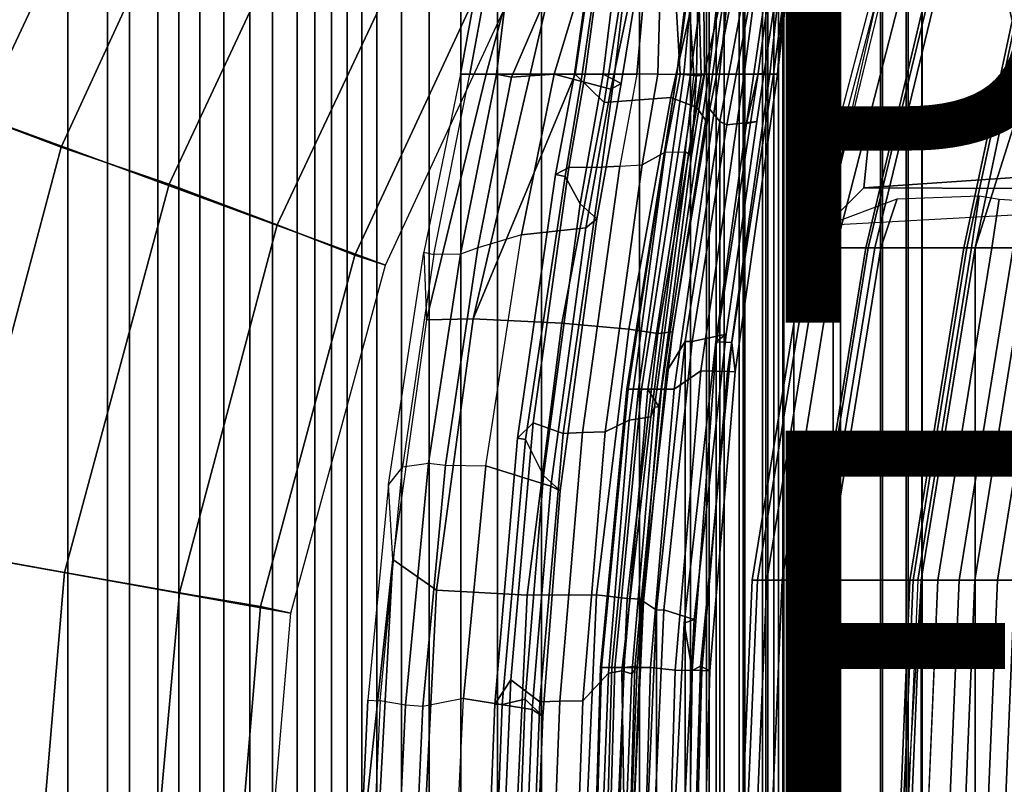
# Model space of a CAD drawing. Units: inches. Extents: x -15.3 to 11.7, y -13.4 to 13.4.
# Drawn here: x -10.7 to -6.1, y 0.9 to 4.4 of the extents above; entities that cross this region are included whole.
import ezdxf

# ---------------------------------------------------------------- set-up
doc = ezdxf.new("R2010")
doc.units = ezdxf.units.IN
doc.header["$MEASUREMENT"] = 0
for name, color, linetype in [('SEAT-BASE', 5, 'Continuous'), ('SEAT-FABRIC', 5, 'Continuous'), ('SEAT-FABRICBACK', 5, 'Continuous'), ('SEAT-FINISH', 7, 'Continuous'), ('SEAT-FOOTREST', 5, 'Continuous'), ('SEAT-FRAME', 5, 'Continuous'), ('SEAT-PROD_NO', 7, 'Continuous')]:
    doc.layers.add(name, color=color, linetype=linetype)
doc.styles.get("Standard").update_dxf_attribs({"font": 'arial.ttf'})

msp = doc.modelspace()

# ---------------------------------------------------------------- linework, layer by layer
at = {"layer": 'SEAT-BASE'}
for points in [[(-10, 5.7812, 14.4688), (-10.125, 5.8438, 15), (-10.9844, 4, 15), (-10.8594, 3.9531, 14.4688)], [(-9.6719, 5.5781, 14.0781), (-10, 5.7812, 14.4688), (-10.8594, 3.9531, 14.4688), (-10.4844, 3.8125, 14.0781)], [(-9.2031, 5.3125, 13.9375), (-9.6719, 5.5781, 14.0781), (-10.4844, 3.8125, 14.0781), (-9.9844, 3.6406, 13.9375)], [(-8.7344, 5.0469, 14.0781), (-9.2031, 5.3125, 13.9375), (-9.9844, 3.6406, 13.9375), (-9.4844, 3.4531, 14.0781)], [(-8.4062, 4.8594, 14.4688), (-8.7344, 5.0469, 14.0781), (-9.4844, 3.4531, 14.0781), (-9.125, 3.3125, 14.4688)], [(-8.2812, 4.7812, 15), (-8.4062, 4.8594, 14.4688), (-9.125, 3.3125, 14.4688), (-8.9844, 3.2656, 15)], [(-10.4844, 3.8125, 14.0781), (-10.8594, 3.9531, 14.4688), (-11.375, 2, 14.4688), (-10.9844, 1.9375, 14.0781)], [(-9.9844, 3.6406, 13.9375), (-10.4844, 3.8125, 14.0781), (-10.9844, 1.9375, 14.0781), (-10.4688, 1.8438, 13.9375)], [(-9.4844, 3.4531, 14.0781), (-9.9844, 3.6406, 13.9375), (-10.4688, 1.8438, 13.9375), (-9.9375, 1.75, 14.0781)], [(-9.125, 3.3125, 14.4688), (-9.4844, 3.4531, 14.0781), (-9.9375, 1.75, 14.0781), (-9.5625, 1.6875, 14.4688)], [(-8.9844, 3.2656, 15), (-9.125, 3.3125, 14.4688), (-9.5625, 1.6875, 14.4688), (-9.4219, 1.6562, 15)], [(-10.4688, 1.8438, 13.9375), (-10.9844, 1.9375, 14.0781), (-11.1562, 0, 14.0781), (-10.625, 0, 13.9375)], [(-9.9375, 1.75, 14.0781), (-10.4688, 1.8438, 13.9375), (-10.625, 0, 13.9375), (-10.0938, 0, 14.0781)], [(-9.5625, 1.6875, 14.4688), (-9.9375, 1.75, 14.0781), (-10.0938, 0, 14.0781), (-9.7031, 0, 14.4688)], [(-9.4219, 1.6562, 15), (-9.5625, 1.6875, 14.4688), (-9.7031, 0, 14.4688), (-9.5625, 0, 15)]]:
    msp.add_3dface(points, dxfattribs=at)
at = {"layer": 'SEAT-FABRIC'}
for points in [[(-6.0343, 4.3933, 33.4704), (-6.0681, 4.3937, 33.4391), (-6.2925, 3.3467, 33.3257), (-6.255, 3.3467, 33.3557)], [(-6.255, -3.3467, 33.3557), (-6.0343, -4.3933, 33.4704), (-6.0343, 4.3933, 33.4704), (-6.255, 3.3467, 33.3557)], [(-6.5414, 1.8085, 33.2157), (-6.504, 1.8085, 33.2457), (-6.255, 3.3467, 33.3557), (-6.2925, 3.3467, 33.3257)], [(-6.255, -3.3467, 33.3557), (-6.255, 3.3467, 33.3557), (-6.504, 1.8085, 33.2457), (-6.504, -1.8085, 33.2457)], [(-6.5802, 0, 33.1748), (-6.504, 1.8085, 33.2457), (-6.5414, 1.8085, 33.2157), (-6.6176, 0, 33.1448)], [(-6.6176, 0, 33.1448), (-6.504, -1.8085, 33.2457), (-6.504, 1.8085, 33.2457), (-6.6176, 0, 33.1448)]]:
    msp.add_3dface(points, dxfattribs=at)
at = {"layer": 'SEAT-FABRICBACK'}
for points in [[(-9.2338, -9.8017, 50.0894), (-9.2338, 9.8017, 50.0894), (-9.3106, 9.7737, 50.3775), (-9.3106, -9.7737, 50.3775)], [(-9.2338, -9.8017, 50.0894), (-9.1611, -9.7912, 49.7747), (-9.1611, 9.7912, 49.7747), (-9.2338, 9.8017, 50.0894)], [(-9.3921, -9.7094, 50.6432), (-9.3106, -9.7737, 50.3775), (-9.3106, 9.7737, 50.3775), (-9.3921, 9.7094, 50.6432)], [(-9.0927, -9.7416, 49.4356), (-9.0927, 9.7416, 49.4356), (-9.1611, 9.7912, 49.7747), (-9.1611, -9.7912, 49.7747)], [(-9.3921, -9.7094, 50.6432), (-9.3921, 9.7094, 50.6432), (-9.5068, 9.5717, 50.9652), (-9.5068, -9.5717, 50.9652)], [(-9.0927, -9.7416, 49.4356), (-9.0243, -9.6643, 49.0742), (-9.0243, 9.6643, 49.0742), (-9.0927, 9.7416, 49.4356)], [(-8.9095, -9.512, 48.4742), (-8.9095, 9.512, 48.4742), (-9.0243, 9.6643, 49.0742), (-9.0243, -9.6643, 49.0742)], [(-9.612, -9.4085, 51.2215), (-9.5068, -9.5717, 50.9652), (-9.5068, 9.5717, 50.9652), (-9.612, 9.4085, 51.2215)], [(-8.9095, -9.512, 48.4742), (-8.782, -9.3292, 47.8538), (-8.782, 9.3292, 47.8538), (-8.9095, 9.512, 48.4742)], [(-9.612, -9.4085, 51.2215), (-9.612, 9.4085, 51.2215), (-9.7312, 9.1898, 51.479), (-9.7312, -9.1898, 51.479)], [(-8.6354, -9.1294, 47.2476), (-8.6354, 9.1294, 47.2476), (-8.782, 9.3292, 47.8538), (-8.782, -9.3292, 47.8538)], [(-9.8426, -8.9623, 51.6954), (-9.7312, -9.1898, 51.479), (-9.7312, 9.1898, 51.479), (-9.8426, 8.9623, 51.6954)], [(-8.6354, -9.1294, 47.2476), (-8.4648, -8.9231, 46.6637), (-8.4648, 8.9231, 46.6637), (-8.6354, 9.1294, 47.2476)], [(-9.8426, -8.9623, 51.6954), (-9.8426, 8.9623, 51.6954), (-9.941, 8.7458, 51.8698), (-9.941, -8.7458, 51.8698)], [(-8.2609, -8.7079, 46.0777), (-8.2609, 8.7079, 46.0777), (-8.4648, 8.9231, 46.6637), (-8.4648, -8.9231, 46.6637)], [(-10.0369, -8.5182, 52.02), (-9.941, -8.7458, 51.8698), (-9.941, 8.7458, 51.8698), (-10.0369, 8.5182, 52.02)], [(-8.2609, -8.7079, 46.0777), (-7.8078, -8.2644, 44.9178), (-7.8078, 8.2644, 44.9178), (-8.2609, 8.7079, 46.0777)], [(-10.0369, -8.5182, 52.02), (-10.0369, 8.5182, 52.02), (-10.1688, 8.1814, 52.2), (-10.1688, -8.1814, 52.2)], [(-7.8078, -8.2644, 44.9178), (-7.5724, -8.0349, 44.3588), (-7.5724, 8.0349, 44.3588), (-7.8078, 8.2644, 44.9178)], [(-10.2705, -7.8999, 52.3176), (-10.1688, -8.1814, 52.2), (-10.1688, 8.1814, 52.2), (-10.2705, 7.8999, 52.3176)], [(-7.3283, -7.805, 43.7961), (-7.3283, 7.805, 43.7961), (-7.5724, 8.0349, 44.3588), (-7.5724, -8.0349, 44.3588)], [(-10.2705, -7.8999, 52.3176), (-10.2705, 7.8999, 52.3176), (-10.4539, 7.3469, 52.4954), (-10.4539, -7.3469, 52.4954)], [(-7.3283, -7.805, 43.7961), (-7.0939, -7.5799, 43.2353), (-7.0939, 7.5799, 43.2353), (-7.3283, 7.805, 43.7961)], [(-6.8768, -7.3349, 42.6434), (-6.8768, 7.3349, 42.6434), (-7.0939, 7.5799, 43.2353), (-7.0939, -7.5799, 43.2353)], [(-10.7288, -6.3972, 52.7195), (-10.4539, -7.3469, 52.4954), (-10.4539, 7.3469, 52.4954), (-10.7288, 6.3972, 52.7195)], [(-6.8768, -7.3349, 42.6434), (-6.692, -7.0907, 42.0228), (-6.692, 7.0907, 42.0228), (-6.8768, 7.3349, 42.6434)], [(-6.5738, -6.9055, 41.4734), (-6.5738, 6.9055, 41.4734), (-6.692, 7.0907, 42.0228), (-6.692, -7.0907, 42.0228)], [(-6.5738, -6.9055, 41.4734), (-6.4999, -6.7382, 40.8518), (-6.4999, 6.7382, 40.8518), (-6.5738, 6.9055, 41.4734)], [(-6.5012, -6.5993, 40.1331), (-6.5012, 6.5993, 40.1331), (-6.4999, 6.7382, 40.8518), (-6.4999, -6.7382, 40.8518)], [(-6.5012, -6.5993, 40.1331), (-6.5642, -6.5213, 39.542), (-6.5642, 6.5213, 39.542), (-6.5012, 6.5993, 40.1331)], [(-6.6826, -6.4647, 38.8862), (-6.6826, 6.4647, 38.8862), (-6.5642, 6.5213, 39.542), (-6.5642, -6.5213, 39.542)], [(-6.6826, -6.4647, 38.8862), (-6.9115, -6.4202, 37.9194), (-6.9115, 6.4202, 37.9194), (-6.6826, 6.4647, 38.8862)], [(-7.2136, -6.3908, 36.7077), (-7.4156, -6.3617, 35.6779), (-7.4156, 6.3617, 35.6779), (-7.2136, 6.3908, 36.7077)], [(-7.2136, -6.3908, 36.7077), (-7.2136, 6.3908, 36.7077), (-6.9115, 6.4202, 37.9194), (-6.9115, -6.4202, 37.9194)], [(-7.4854, -6.3402, 35.0662), (-7.4979, -6.3173, 34.351), (-7.4979, 6.3173, 34.351), (-7.4854, 6.3402, 35.0662)], [(-7.4854, -6.3402, 35.0662), (-7.4854, 6.3402, 35.0662), (-7.4156, 6.3617, 35.6779), (-7.4156, -6.3617, 35.6779)], [(-7.4979, -6.3173, 34.351), (-7.4538, -6.2996, 33.7712), (-7.4538, 6.2996, 33.7712), (-7.4979, 6.3173, 34.351)], [(-7.4538, 6.2996, 33.7712), (-7.4538, -6.2996, 33.7712), (-7.3472, -6.2633, 33.041), (-7.3472, 6.2633, 33.041)], [(-7.2392, 6.1924, 32.4735), (-7.3472, 6.2633, 33.041), (-7.3472, -6.2633, 33.041), (-7.2392, -6.1924, 32.4735)], [(-7.2392, 6.1924, 32.4735), (-7.2392, -6.1924, 32.4735), (-7.1861, -6.1173, 32.1833), (-7.1861, 6.1173, 32.1833)], [(-7.1451, 5.965, 31.8648), (-7.1861, 6.1173, 32.1833), (-7.1861, -6.1173, 32.1833), (-7.1451, -5.965, 31.8648)], [(-7.1451, 5.965, 31.8648), (-7.1451, -5.965, 31.8648), (-7.1404, -5.7472, 31.6247), (-7.1404, 5.7472, 31.6247)], [(-7.1642, 5.4715, 31.4567), (-7.1404, 5.7472, 31.6247), (-7.1404, -5.7472, 31.6247), (-7.1642, -5.4715, 31.4567)], [(-7.1642, 5.4715, 31.4567), (-7.1642, -5.4715, 31.4567), (-7.2229, -5.0827, 31.3207), (-7.2229, 5.0827, 31.3207)], [(-7.3204, 4.547, 31.2318), (-7.2229, 5.0827, 31.3207), (-7.2229, -5.0827, 31.3207), (-7.3204, -4.547, 31.2318)], [(-7.3204, 4.547, 31.2318), (-7.3204, -4.547, 31.2318), (-7.4354, -3.9303, 31.1762), (-7.4354, 3.9303, 31.1762)], [(-7.5967, 2.9133, 31.1117), (-7.4354, 3.9303, 31.1762), (-7.4354, -3.9303, 31.1762), (-7.5967, -2.9133, 31.1117)], [(-7.5967, 2.9133, 31.1117), (-7.5967, -2.9133, 31.1117), (-7.7292, -1.6694, 31.041), (-7.7292, 1.6694, 31.041)], [(-7.8018, 0, 30.9927), (-7.7292, 1.6694, 31.041), (-7.7292, -1.6694, 31.041), (-7.8018, 0, 30.9927)]]:
    msp.add_3dface(points, dxfattribs=at)
at = {"layer": 'SEAT-FOOTREST'}
for points in [[(-8.2812, 4.7812, 15), (-10.125, 5.8438, 15), (-10.9844, 4, 15), (-8.9844, 3.2656, 15)], [(-8.9844, 3.2656, 15), (-10.9844, 4, 15), (-11.5156, 2.0312, 15), (-9.4219, 1.6562, 15)], [(-9.4219, 1.6562, 15), (-11.5156, 2.0312, 15), (-11.6875, 0, 15), (-9.5625, 0, 15)]]:
    msp.add_3dface(points, dxfattribs=at)
at = {"layer": 'SEAT-FRAME'}
for points in [[(-5.9391, 6.0961, 34.0411), (-6.2665, 5.2131, 33.9259), (-6.0824, 4.3961, 33.4758), (-5.8296, 5.2208, 33.5906)], [(-6.5469, 5.2146, 33.7395), (-6.5475, 5.2152, 33.6439), (-6.9694, 3.3467, 33.2379), (-7.037, 3.3475, 33.56)], [(-7.037, 3.3475, 33.56), (-6.5469, 5.2146, 33.7395), (-6.5234, 5.2137, 33.8559), (-7.0135, 3.3467, 33.6764)], [(-6.5234, 5.2137, 33.8559), (-7.0135, 3.3467, 33.6764), (-6.8991, 3.3467, 33.7634), (-6.4194, 5.2132, 33.9364)], [(-6.5154, 5.2166, 33.4552), (-6.5475, 5.2152, 33.6439), (-6.5475, 5.2152, 33.6439), (-6.9694, 3.3467, 33.2379)], [(-6.4194, 5.2132, 33.9364), (-6.8991, 3.3467, 33.7634), (-6.7609, 3.3467, 33.7242), (-6.3164, 5.2174, 33.9345)], [(-6.7609, 3.3467, 33.7242), (-6.7493, 3.3467, 33.7004), (-6.2967, 5.2134, 33.906), (-6.3164, 5.2174, 33.9345)], [(-6.2665, 5.2131, 33.9259), (-6.2967, 5.2134, 33.906), (-6.7493, 3.3467, 33.7004), (-6.7191, 3.3464, 33.7203)], [(-6.0824, 4.3961, 33.4758), (-6.2665, 5.2131, 33.9259), (-6.7191, 3.3464, 33.7203), (-6.307, 3.3463, 33.3625)], [(-8.0193, 4.7872, 31.1116), (-8.1095, 4.15, 31.0605), (-8.0728, 4.15, 31.2209), (-7.9548, 4.9697, 31.2807)], [(-7.8783, 4.9432, 31.3807), (-7.9548, 4.9697, 31.2807), (-8.0728, 4.15, 31.2209), (-7.976, 4.15, 31.3451)], [(-7.3237, 4.9835, 31.5437), (-7.4716, 4.8868, 31.8906), (-7.6634, 4.0415, 31.7738), (-7.5419, 3.9961, 31.4997)], [(-7.494, 3.9269, 31.2099), (-7.3783, 4.5149, 31.2697), (-7.3237, 4.9835, 31.5437), (-7.5419, 3.9961, 31.4997)], [(-7.976, 4.15, 31.3451), (-7.8926, 4.1067, 31.4939), (-7.7644, 4.8854, 31.5514), (-7.8783, 4.9432, 31.3807)], [(-7.4716, 4.8868, 31.8906), (-7.8869, 4.5575, 32.2328), (-7.9722, 4.0193, 32.0981), (-7.6634, 4.0415, 31.7738)], [(-7.7801, 4.837, 31.7336), (-7.7644, 4.8854, 31.5514), (-7.8926, 4.1067, 31.4939), (-7.9401, 4.0812, 31.679)], [(-8.0602, 4.6245, 31.9915), (-7.7801, 4.837, 31.7336), (-7.9401, 4.0812, 31.679), (-8.2029, 4.15, 31.9424)], [(-7.703, 4.8747, 30.4236), (-7.7229, 4.15, 30.3376), (-7.8204, 4.15, 30.3771), (-7.7635, 4.7899, 30.4532)], [(-7.6612, 4.8697, 30.4029), (-7.6198, 4.1486, 30.3335), (-7.7229, 4.15, 30.3376), (-7.703, 4.8747, 30.4236)], [(-7.6612, 4.8697, 30.4029), (-7.6003, 4.8439, 30.3611), (-7.5572, 4.1421, 30.3112), (-7.6198, 4.1486, 30.3335)], [(-7.5219, 4.1437, 30.2546), (-7.5572, 4.1421, 30.3112), (-7.6003, 4.8439, 30.3611), (-7.5429, 4.8247, 30.2887)], [(-8.0193, 4.7872, 31.1116), (-7.9927, 4.6473, 30.795), (-8.0601, 4.15, 30.7435), (-8.1095, 4.15, 31.0605)], [(-7.859, 4.6936, 30.5497), (-7.7635, 4.7899, 30.4532), (-7.8204, 4.15, 30.3771), (-7.9242, 4.15, 30.4819)], [(-7.5447, 4.1498, 30.0649), (-7.5077, 4.15, 30.1924), (-7.5135, 4.8022, 30.2206), (-7.5326, 4.74, 30.0703)], [(-7.5077, 4.15, 30.1924), (-7.5219, 4.1437, 30.2546), (-7.5429, 4.8247, 30.2887), (-7.5135, 4.8022, 30.2206)], [(-7.2045, 4.15, 30.0188), (-7.324, 4.15, 29.8184), (-7.2424, 4.7737, 29.9087), (-7.1348, 4.7882, 30.1109)], [(-7.2045, 4.15, 30.0188), (-7.1348, 4.7882, 30.1109), (-7.1182, 4.823, 30.1883), (-7.1693, 4.15, 30.3807)], [(-7.1693, 4.15, 30.3807), (-7.1182, 4.823, 30.1883), (-7.1049, 4.722, 30.4523), (-7.1693, 4.15, 30.3807)], [(-7.6358, 4.15, 29.946), (-7.5663, 4.7402, 30.0009), (-7.5533, 4.7494, 29.9118), (-7.6348, 4.15, 29.8603)], [(-7.5663, 4.7402, 30.0009), (-7.6358, 4.15, 29.946), (-7.602, 4.15, 30.0044), (-7.5489, 4.7351, 30.0468)], [(-7.5712, 4.15, 29.7799), (-7.6348, 4.15, 29.8603), (-7.5533, 4.7494, 29.9118), (-7.4891, 4.7569, 29.8462)], [(-7.602, 4.15, 30.0044), (-7.5447, 4.1498, 30.0649), (-7.5326, 4.74, 30.0703), (-7.5489, 4.7351, 30.0468)], [(-7.5712, 4.15, 29.7799), (-7.4891, 4.7569, 29.8462), (-7.417, 4.7597, 29.83), (-7.4873, 4.15, 29.7591)], [(-7.4373, 4.15, 29.7678), (-7.4873, 4.15, 29.7591), (-7.417, 4.7597, 29.83), (-7.3746, 4.7598, 29.8378)], [(-7.4373, 4.15, 29.7678), (-7.3746, 4.7598, 29.8378), (-7.2424, 4.7737, 29.9087), (-7.324, 4.15, 29.8184)], [(-7.1049, 4.722, 30.4523), (-7.1236, 4.6385, 30.6474), (-7.188, 4.15, 30.6126), (-7.1693, 4.15, 30.3807)], [(-7.859, 4.6936, 30.5497), (-7.9242, 4.15, 30.4819), (-8.0601, 4.15, 30.7435), (-7.9927, 4.6473, 30.795)], [(-8.2029, 4.15, 31.9424), (-8.4001, 4.1361, 32.0259), (-8.2031, 4.5942, 32.0723), (-8.0602, 4.6245, 31.9915)], [(-7.1985, 4.6082, 30.7046), (-7.2286, 4.4876, 30.7389), (-7.3133, 3.9217, 30.6904), (-7.2579, 4.1527, 30.6624)], [(-7.1985, 4.6082, 30.7046), (-7.2579, 4.1527, 30.6624), (-7.188, 4.15, 30.6126), (-7.1236, 4.6385, 30.6474)], [(-8.5929, 4.15, 32.0684), (-8.636, 4.15, 32.1919), (-8.5614, 4.5639, 32.2966), (-8.5147, 4.5761, 32.1868)], [(-8.636, 4.15, 32.1919), (-8.5182, 4.15, 32.3119), (-8.4085, 4.5598, 32.4407), (-8.5614, 4.5639, 32.2966)], [(-8.4698, 4.15, 32.0323), (-8.5929, 4.15, 32.0684), (-8.5147, 4.5761, 32.1868), (-8.4179, 4.5813, 32.1538)], [(-8.2278, 4.5226, 32.3921), (-8.4085, 4.5598, 32.4407), (-8.5182, 4.15, 32.3119), (-8.3136, 4.15, 32.2923)], [(-8.4179, 4.5813, 32.1538), (-8.2031, 4.5942, 32.0723), (-8.4001, 4.1361, 32.0259), (-8.4698, 4.15, 32.0323)], [(-5.2302, 4.406, 32.8032), (-5.3897, 3.9576, 32.7826), (-6.8216, 3.9552, 33.3086), (-6.6722, 4.5707, 33.3801)], [(-8.0483, 4.5368, 32.3291), (-8.2278, 4.5226, 32.3921), (-8.3136, 4.15, 32.2923), (-8.106, 4.15, 32.2164)], [(-7.8869, 4.5575, 32.2328), (-8.0483, 4.5368, 32.3291), (-8.106, 4.15, 32.2164), (-7.9722, 4.0193, 32.0981)], [(-7.4917, 3.9982, 31.175), (-7.4136, 4.5396, 31.2181), (-7.3783, 4.5149, 31.2697), (-7.494, 3.9269, 31.2099)], [(-7.4917, 3.9982, 31.175), (-7.4354, 3.9303, 31.1762), (-7.3204, 4.547, 31.2318), (-7.4136, 4.5396, 31.2181)], [(-7.2875, 4.5377, 31.2107), (-7.3204, 4.547, 31.2318), (-7.4354, 3.9303, 31.1762), (-7.4033, 3.9152, 31.157)], [(-7.2875, 4.5377, 31.2107), (-7.4033, 3.9152, 31.157), (-7.2654, 3.9309, 30.7665), (-7.1755, 4.5297, 30.8195)], [(-7.3133, 3.9217, 30.6904), (-7.2286, 4.4876, 30.7389), (-7.1755, 4.5297, 30.8195), (-7.2654, 3.9309, 30.7665)], [(-6.0824, 4.3961, 33.4758), (-6.307, 3.3463, 33.3625), (-6.2925, 3.3467, 33.3257), (-6.0681, 4.3937, 33.4391)], [(-6.255, 3.3467, 33.3557), (-5.9227, 4.393, 33.4545), (-5.7178, 4.3977, 33.3633), (-6.0791, 3.3467, 33.2816)], [(-6.255, 3.3467, 33.3557), (-6.0343, 4.3933, 33.4704), (-5.9227, 4.393, 33.4545), (-6.255, 3.3467, 33.3557)], [(-8.636, 4.15, 32.1919), (-8.806, 3.3257, 32.1269), (-8.7939, 3.0131, 32.2182), (-8.5182, 4.15, 32.3119)], [(-8.636, 4.15, 32.1919), (-8.806, 3.3257, 32.1269), (-8.7592, 3.3162, 32.0052), (-8.5929, 4.15, 32.0684)], [(-8.3136, 4.15, 32.2923), (-8.5182, 4.15, 32.3119), (-8.7939, 3.0131, 32.2182), (-8.5774, 3.0175, 32.2346)], [(-8.7592, 3.3162, 32.0052), (-8.5929, 4.15, 32.0684), (-8.4698, 4.15, 32.0323), (-8.6371, 3.3164, 31.9696)], [(-8.6371, 3.3164, 31.9696), (-8.4698, 4.15, 32.0323), (-8.4001, 4.1361, 32.0259), (-8.5557, 3.3468, 31.9642)], [(-8.5774, 3.0175, 32.2346), (-8.106, 4.15, 32.2164), (-8.3136, 4.15, 32.2923), (-8.5774, 3.0175, 32.2346)], [(-8.1673, 2.9977, 32.0273), (-7.9722, 4.0193, 32.0981), (-8.106, 4.15, 32.2164), (-8.5774, 3.0175, 32.2346)], [(-8.5557, 3.3468, 31.9642), (-8.4001, 4.1361, 32.0259), (-8.2029, 4.15, 31.9424), (-8.3541, 3.4061, 31.8757)], [(-8.3541, 3.4061, 31.8757), (-8.2029, 4.15, 31.9424), (-7.9401, 4.0812, 31.679), (-8.0556, 3.4395, 31.6067)], [(-8.0728, 4.15, 31.2209), (-8.1095, 4.15, 31.0605), (-8.1964, 3.6858, 31.0067), (-8.1516, 3.6765, 31.178)], [(-8.1095, 4.15, 31.0605), (-8.0601, 4.15, 30.7435), (-8.1358, 3.7177, 30.6873), (-8.1964, 3.6858, 31.0067)], [(-7.976, 4.15, 31.3451), (-8.0728, 4.15, 31.2209), (-8.1516, 3.6765, 31.178), (-8.0832, 3.5493, 31.2777)], [(-8.0601, 4.15, 30.7435), (-7.9242, 4.15, 30.4819), (-7.9816, 3.7193, 30.3997), (-8.1358, 3.7177, 30.6873)], [(-7.8926, 4.1067, 31.4939), (-7.976, 4.15, 31.3451), (-8.0832, 3.5493, 31.2777), (-8.005, 3.481, 31.4293)], [(-7.8989, 3.7249, 30.328), (-7.9816, 3.7193, 30.3997), (-7.9242, 4.15, 30.4819), (-7.8204, 4.15, 30.3771)], [(-7.7229, 4.15, 30.3376), (-7.8204, 4.15, 30.3771), (-7.8989, 3.7249, 30.328), (-7.7959, 3.7305, 30.2892)], [(-7.6358, 4.15, 29.946), (-7.866, 2.692, 29.7939), (-7.8126, 2.692, 29.8723), (-7.602, 4.15, 30.0044)], [(-7.6358, 4.15, 29.946), (-7.6348, 4.15, 29.8603), (-7.8607, 2.692, 29.6991), (-7.866, 2.692, 29.7939)], [(-7.6348, 4.15, 29.8603), (-7.5712, 4.15, 29.7799), (-7.7989, 2.692, 29.6271), (-7.8607, 2.692, 29.6991)], [(-7.5447, 4.1498, 30.0649), (-7.602, 4.15, 30.0044), (-7.8126, 2.692, 29.8723), (-7.7695, 2.692, 29.9032)], [(-7.4873, 4.15, 29.7591), (-7.7061, 2.692, 29.6074), (-7.7989, 2.692, 29.6271), (-7.5712, 4.15, 29.7799)], [(-7.6895, 3.7898, 30.2926), (-7.6198, 4.1486, 30.3335), (-7.7229, 4.15, 30.3376), (-7.7959, 3.7305, 30.2892)], [(-7.6895, 3.7898, 30.2926), (-7.7959, 3.7305, 30.2892), (-7.7229, 4.15, 30.3376), (-7.6198, 4.1486, 30.3335)], [(-7.719, 2.6114, 30.0565), (-7.5676, 3.7722, 30.1537), (-7.5447, 4.1498, 30.0649), (-7.7695, 2.692, 29.9032)], [(-7.4873, 4.15, 29.7591), (-7.4373, 4.15, 29.7678), (-7.6474, 2.692, 29.6194), (-7.7061, 2.692, 29.6074)], [(-7.5951, 3.791, 30.2805), (-7.5572, 4.1421, 30.3112), (-7.6198, 4.1486, 30.3335), (-7.6895, 3.7898, 30.2926)], [(-7.324, 4.15, 29.8184), (-7.5238, 2.7769, 29.6779), (-7.6474, 2.692, 29.6194), (-7.4373, 4.15, 29.7678)], [(-7.5219, 4.1437, 30.2546), (-7.5077, 4.15, 30.1924), (-7.5676, 3.7722, 30.1537), (-7.5813, 3.7808, 30.2168)], [(-7.5676, 3.7722, 30.1537), (-7.5077, 4.15, 30.1924), (-7.5447, 4.1498, 30.0649)], [(-7.324, 4.15, 29.8184), (-7.2045, 4.15, 30.0188), (-7.4009, 2.775, 29.8923), (-7.5238, 2.7769, 29.6779)], [(-7.2579, 4.1527, 30.6624), (-7.3133, 3.9217, 30.6904), (-7.4552, 2.9108, 30.6349), (-7.451, 2.9114, 30.5666)], [(-7.188, 4.15, 30.6126), (-7.2579, 4.1527, 30.6624), (-7.451, 2.9114, 30.5666), (-7.3812, 2.9077, 30.5211)], [(-7.1693, 4.15, 30.3807), (-7.3645, 2.7735, 30.2683), (-7.4009, 2.775, 29.8923), (-7.2045, 4.15, 30.0188)], [(-7.188, 4.15, 30.6126), (-7.3812, 2.9077, 30.5211), (-7.3645, 2.7735, 30.2683), (-7.1693, 4.15, 30.3807)], [(-7.9401, 4.0812, 31.679), (-7.8926, 4.1067, 31.4939), (-8.005, 3.481, 31.4293), (-8.0556, 3.4395, 31.6067)], [(-7.5572, 4.1421, 30.3112), (-7.5219, 4.1437, 30.2546), (-7.5813, 3.7808, 30.2168), (-7.5951, 3.791, 30.2805)], [(-8.1673, 2.9977, 32.0273), (-7.8575, 2.9708, 31.6852), (-7.6634, 4.0415, 31.7738), (-7.9722, 4.0193, 32.0981)], [(-7.7235, 2.9507, 31.4074), (-7.5419, 3.9961, 31.4997), (-7.6634, 4.0415, 31.7738), (-7.8575, 2.9708, 31.6852)], [(-7.7235, 2.9507, 31.4074), (-7.6554, 2.9577, 31.1313), (-7.494, 3.9269, 31.2099), (-7.5419, 3.9961, 31.4997)], [(-7.6832, 2.7727, 31.0954), (-7.5967, 2.9133, 31.1117), (-7.4354, 3.9303, 31.1762), (-7.4917, 3.9982, 31.175)], [(-7.6832, 2.7727, 31.0954), (-7.4917, 3.9982, 31.175), (-7.494, 3.9269, 31.2099), (-7.6554, 2.9577, 31.1313)], [(-7.5639, 2.913, 31.0967), (-7.4033, 3.9152, 31.157), (-7.4354, 3.9303, 31.1762), (-7.5967, 2.9133, 31.1117)], [(-7.5639, 2.913, 31.0967), (-7.4062, 2.9472, 30.7125), (-7.2654, 3.9309, 30.7665), (-7.4033, 3.9152, 31.157)], [(-7.3133, 3.9217, 30.6904), (-7.2654, 3.9309, 30.7665), (-7.4062, 2.9472, 30.7125), (-7.4552, 2.9108, 30.6349)], [(-6.8216, 3.9552, 33.3086), (-6.74, 3.9107, 32.8515), (-6.7703, 3.6241, 32.8134), (-6.9445, 3.4491, 33.2498)], [(-6.8216, 3.9552, 33.3086), (-5.3897, 3.9576, 32.7826), (-5.2219, 3.95, 32.604), (-6.74, 3.9107, 32.8515)], [(-5.2567, 3.8987, 31.3481), (-6.74, 3.9107, 32.8515), (-5.2219, 3.95, 32.604), (-4.3034, 3.9295, 31.4692)], [(-6.7703, 3.6241, 32.8134), (-6.74, 3.9107, 32.8515), (-5.2567, 3.8987, 31.3481), (-5.2569, 3.7277, 31.3472)], [(-7.9665, 2.4952, 30.179), (-7.7959, 3.7305, 30.2892), (-7.6895, 3.7898, 30.2926), (-7.8557, 2.5492, 30.1824)], [(-7.8557, 2.5492, 30.1824), (-7.6895, 3.7898, 30.2926), (-7.5951, 3.791, 30.2805), (-7.7558, 2.5644, 30.1985)], [(-7.7558, 2.5644, 30.1985), (-7.5951, 3.791, 30.2805), (-7.5813, 3.7808, 30.2168), (-7.7391, 2.6096, 30.1186)], [(-7.7391, 2.6096, 30.1186), (-7.5813, 3.7808, 30.2168), (-7.5676, 3.7722, 30.1537), (-7.719, 2.6114, 30.0565)], [(-8.3724, 2.4659, 30.9053), (-8.1964, 3.6858, 31.0067), (-8.1358, 3.7177, 30.6873), (-8.3005, 2.5375, 30.5819)], [(-8.3005, 2.5375, 30.5819), (-8.1358, 3.7177, 30.6873), (-7.9816, 3.7193, 30.3997), (-8.1607, 2.4879, 30.2821)], [(-7.9816, 3.7193, 30.3997), (-7.8989, 3.7249, 30.328), (-8.0724, 2.4915, 30.2145), (-8.1607, 2.4879, 30.2821)], [(-7.8989, 3.7249, 30.328), (-7.7959, 3.7305, 30.2892), (-7.9665, 2.4952, 30.179), (-8.0724, 2.4915, 30.2145)], [(-6.7703, 3.6241, 32.8134), (-5.2569, 3.7277, 31.3472), (-4.3038, 3.6916, 31.468), (-5.3158, 3.6176, 32.5904)], [(-8.3362, 2.4604, 31.0641), (-8.1516, 3.6765, 31.178), (-8.1964, 3.6858, 31.0067), (-8.3724, 2.4659, 30.9053)], [(-8.253, 2.2929, 31.1805), (-8.0832, 3.5493, 31.2777), (-8.1516, 3.6765, 31.178), (-8.3362, 2.4604, 31.0641)], [(-6.9445, 3.4491, 33.2498), (-6.7703, 3.6241, 32.8134), (-5.3158, 3.6176, 32.5904), (-5.5457, 3.5276, 32.7743)], [(-6.6913, 3.3467, 32.8958), (-6.9694, 3.3467, 33.2379), (-6.9445, 3.4491, 33.2498), (-6.6159, 3.5726, 32.9092)], [(-6.271, 3.3467, 32.763), (-6.6913, 3.3467, 32.8958), (-6.6159, 3.5726, 32.9092), (-6.235, 3.5876, 32.7789)], [(-6.271, 3.3467, 32.763), (-6.235, 3.5876, 32.7789), (-6.1436, 3.5713, 32.8019), (-6.1773, 3.3467, 32.7871)], [(-6.1773, 3.3467, 32.7871), (-6.1437, 3.5713, 32.8019), (-5.9748, 3.5607, 32.79), (-6.0068, 3.3467, 32.7758)], [(-8.1747, 2.2228, 31.3341), (-8.005, 3.481, 31.4293), (-8.0832, 3.5493, 31.2777), (-8.253, 2.2929, 31.1805)], [(-8.2187, 2.2443, 31.5158), (-8.0556, 3.4395, 31.6067), (-8.005, 3.481, 31.4293), (-8.1747, 2.2228, 31.3341)], [(-8.3541, 3.4061, 31.8757), (-8.0556, 3.4395, 31.6067), (-8.2187, 2.2443, 31.5158), (-8.5188, 2.3384, 31.8118)], [(-8.5188, 2.3384, 31.8118), (-8.3541, 3.4061, 31.8757), (-8.5557, 3.3468, 31.9642), (-8.7058, 2.3412, 31.9088)], [(-8.7058, 2.3412, 31.9088), (-8.5557, 3.3468, 31.9642), (-8.6371, 3.3164, 31.9696), (-8.784, 2.3507, 31.9186)], [(-7.2625, 1.8085, 33.5664), (-7.0135, 3.3467, 33.6764), (-7.037, 3.3475, 33.56), (-7.286, 1.8093, 33.45)], [(-7.2183, 1.8085, 33.1279), (-7.286, 1.8093, 33.45), (-7.037, 3.3475, 33.56), (-6.9694, 3.3467, 33.2379)], [(-7.0135, 3.3467, 33.6764), (-7.2625, 1.8085, 33.5664), (-7.1481, 1.8085, 33.6534), (-6.8991, 3.3467, 33.7634)], [(-6.9403, 1.8085, 32.7858), (-7.2183, 1.8085, 33.1279), (-6.9694, 3.3467, 33.2379), (-6.6913, 3.3467, 32.8958)], [(-6.8991, 3.3467, 33.7634), (-7.1481, 1.8085, 33.6534), (-7.0099, 1.8085, 33.6141), (-6.7609, 3.3467, 33.7242)], [(-7.0099, 1.8085, 33.6141), (-6.9983, 1.8085, 33.5904), (-6.7493, 3.3467, 33.7004), (-6.7609, 3.3467, 33.7242)], [(-6.9681, 1.8082, 33.6103), (-6.7191, 3.3464, 33.7203), (-6.7493, 3.3467, 33.7004), (-6.9983, 1.8085, 33.5904)], [(-6.307, 3.3463, 33.3625), (-6.7191, 3.3464, 33.7203), (-6.9681, 1.8082, 33.6103), (-6.5559, 1.8081, 33.2525)], [(-6.52, 1.8085, 32.653), (-6.9403, 1.8085, 32.7858), (-6.6913, 3.3467, 32.8958), (-6.271, 3.3467, 32.763)], [(-6.5559, 1.8081, 33.2525), (-6.5414, 1.8085, 33.2157), (-6.2925, 3.3467, 33.3257), (-6.307, 3.3463, 33.3625)], [(-6.52, 1.8085, 32.653), (-6.271, 3.3467, 32.763), (-6.1772, 3.3467, 32.7871), (-6.4263, 1.8085, 32.6771)], [(-6.3281, 1.8085, 33.1716), (-6.0791, 3.3467, 33.2816), (-6.255, 3.3467, 33.3557), (-6.504, 1.8085, 33.2457)], [(-6.2558, 1.8085, 32.6658), (-6.4263, 1.8085, 32.6771), (-6.1773, 3.3467, 32.7871), (-6.0068, 3.3467, 32.7758)], [(-6.3281, 1.8085, 33.1716), (-5.94, 1.8085, 32.8296), (-5.6911, 3.3467, 32.9396), (-6.0791, 3.3467, 33.2816)], [(-6.1511, 1.8085, 32.5309), (-6.2558, 1.8085, 32.6658), (-6.0068, 3.3467, 32.7758), (-5.9021, 3.3467, 32.6409)], [(-6.0708, 1.8085, 32.4319), (-6.1511, 1.8085, 32.5309), (-5.9021, 3.3467, 32.6409), (-5.8218, 3.3467, 32.5419)], [(-8.7939, 3.0131, 32.2182), (-8.9494, 1.9049, 32.1688), (-8.969, 2.2509, 32.0673), (-8.806, 3.3257, 32.1269)], [(-8.7592, 3.3162, 32.0052), (-8.9055, 2.3329, 31.9517), (-8.969, 2.2509, 32.0673), (-8.806, 3.3257, 32.1269)], [(-8.784, 2.3507, 31.9186), (-8.6371, 3.3164, 31.9696), (-8.7592, 3.3162, 32.0052), (-8.9055, 2.3329, 31.9517)], [(-8.7939, 3.0131, 32.2182), (-8.9494, 1.9049, 32.1688), (-8.7474, 1.7623, 32.1938), (-8.5774, 3.0175, 32.2346)], [(-8.7474, 1.7623, 32.1938), (-8.3283, 1.74, 31.9763), (-8.1673, 2.9977, 32.0273), (-8.5774, 3.0175, 32.2346)], [(-8.0063, 1.7416, 31.627), (-7.8575, 2.9708, 31.6852), (-8.1673, 2.9977, 32.0273), (-8.3283, 1.74, 31.9763)], [(-8.0063, 1.7416, 31.627), (-7.8651, 1.7243, 31.343), (-7.7235, 2.9507, 31.4074), (-7.8575, 2.9708, 31.6852)], [(-7.7941, 1.721, 31.0632), (-7.6554, 2.9577, 31.1313), (-7.7235, 2.9507, 31.4074), (-7.8651, 1.7243, 31.343)], [(-7.7941, 1.721, 31.0632), (-7.7891, 1.7103, 31.0425), (-7.6832, 2.7727, 31.0954), (-7.6554, 2.9577, 31.1313)], [(-7.5639, 2.913, 31.0967), (-7.6955, 1.6719, 31.0246), (-7.5547, 1.6272, 30.6362), (-7.4062, 2.9472, 30.7125)], [(-7.6013, 1.6093, 30.5588), (-7.4552, 2.9108, 30.6349), (-7.4062, 2.9472, 30.7125), (-7.5547, 1.6272, 30.6362)], [(-7.7292, 1.6694, 31.041), (-7.5967, 2.9133, 31.1117), (-7.6832, 2.7727, 31.0954), (-7.7891, 1.7103, 31.0425)], [(-7.5639, 2.913, 31.0967), (-7.5967, 2.9133, 31.1117), (-7.7292, 1.6694, 31.041), (-7.6955, 1.6719, 31.0246)], [(-7.4552, 2.9108, 30.6349), (-7.6013, 1.6093, 30.5588), (-7.5645, 1.3903, 30.493), (-7.451, 2.9114, 30.5666)], [(-7.3812, 2.9077, 30.5211), (-7.451, 2.9114, 30.5666), (-7.5645, 1.3903, 30.493), (-7.5249, 1.4114, 30.4532)], [(-7.3812, 2.9077, 30.5211), (-7.5249, 1.4114, 30.4532), (-7.4831, 1.39, 30.1997), (-7.3645, 2.7735, 30.2683)], [(-7.6426, 1.3919, 29.5942), (-7.7577, 1.4045, 29.5412), (-7.6474, 2.692, 29.6194), (-7.5238, 2.7769, 29.6779)], [(-7.4009, 2.775, 29.8923), (-7.5199, 1.3909, 29.8155), (-7.6426, 1.3919, 29.5942), (-7.5238, 2.7769, 29.6779)], [(-7.4009, 2.775, 29.8923), (-7.3645, 2.7735, 30.2683), (-7.4831, 1.39, 30.1997), (-7.5199, 1.3909, 29.8155)], [(-7.9892, 1.4045, 29.7129), (-7.9359, 1.4045, 29.7914), (-7.8126, 2.692, 29.8723), (-7.866, 2.692, 29.7939)], [(-7.984, 1.4045, 29.6182), (-7.9892, 1.4045, 29.7129), (-7.866, 2.692, 29.7939), (-7.8607, 2.692, 29.6991)], [(-7.9222, 1.4045, 29.5462), (-7.984, 1.4045, 29.6182), (-7.8607, 2.692, 29.6991), (-7.7989, 2.692, 29.6271)], [(-7.8798, 1.4045, 29.825), (-7.7695, 2.692, 29.9032), (-7.8126, 2.692, 29.8723), (-7.9359, 1.4045, 29.7914)], [(-7.8293, 1.4045, 29.5265), (-7.9222, 1.4045, 29.5462), (-7.7989, 2.692, 29.6271), (-7.7061, 2.692, 29.6074)], [(-7.719, 2.6114, 30.0565), (-7.7695, 2.692, 29.9032), (-7.8798, 1.4045, 29.825), (-7.8182, 1.4113, 29.9929)], [(-7.7577, 1.4045, 29.5412), (-7.8294, 1.4045, 29.5265), (-7.7061, 2.692, 29.6074), (-7.6474, 2.692, 29.6194)], [(-7.7558, 2.5644, 30.1985), (-7.7391, 2.6096, 30.1186), (-7.843, 1.3754, 30.0538), (-7.8904, 1.3894, 30.106)], [(-7.7391, 2.6096, 30.1186), (-7.719, 2.6114, 30.0565), (-7.8182, 1.4113, 29.9929), (-7.843, 1.3754, 30.0538)], [(-7.8557, 2.5492, 30.1824), (-7.7558, 2.5644, 30.1985), (-7.8904, 1.3894, 30.106), (-7.9522, 1.3791, 30.1183)], [(-8.3724, 2.4659, 30.9053), (-8.3005, 2.5375, 30.5819), (-8.4032, 1.348, 30.5167), (-8.4781, 1.2358, 30.8448)], [(-8.3005, 2.5375, 30.5819), (-8.1607, 2.4879, 30.2821), (-8.2692, 1.2466, 30.2113), (-8.4032, 1.348, 30.5167)], [(-7.9665, 2.4952, 30.179), (-7.8557, 2.5492, 30.1824), (-7.9522, 1.3791, 30.1183), (-8.0695, 1.2501, 30.1131)], [(-8.3362, 2.4604, 31.0641), (-8.3724, 2.4659, 30.9053), (-8.4781, 1.2358, 30.8448), (-8.4431, 1.2332, 31.0055)], [(-8.1607, 2.4879, 30.2821), (-8.0724, 2.4915, 30.2145), (-8.1771, 1.2484, 30.1466), (-8.2692, 1.2466, 30.2113)], [(-8.1771, 1.2484, 30.1466), (-8.0724, 2.4915, 30.2145), (-7.9665, 2.4952, 30.179), (-8.0695, 1.2501, 30.1131)], [(-8.253, 2.2929, 31.1805), (-8.3362, 2.4604, 31.0641), (-8.4431, 1.2332, 31.0055), (-8.3377, 1.2579, 31.1328)], [(-8.969, 2.2509, 32.0673), (-9.0649, 1.2538, 32.0325), (-9.009, 1.2503, 31.9145), (-8.9055, 2.3329, 31.9517)], [(-9.009, 1.2503, 31.9145), (-8.9055, 2.3329, 31.9517), (-8.784, 2.3507, 31.9186), (-8.8915, 1.2303, 31.8816)], [(-8.8915, 1.2303, 31.8816), (-8.784, 2.3507, 31.9186), (-8.7058, 2.3412, 31.9088), (-8.8103, 1.2252, 31.8706)], [(-8.8103, 1.2252, 31.8706), (-8.7058, 2.3412, 31.9088), (-8.5188, 2.3384, 31.8118), (-8.6222, 1.2618, 31.7715)], [(-8.6222, 1.2618, 31.7715), (-8.5188, 2.3384, 31.8118), (-8.2187, 2.2443, 31.5158), (-8.3045, 1.2112, 31.4699)], [(-8.1747, 2.2228, 31.3341), (-8.253, 2.2929, 31.1805), (-8.3377, 1.2579, 31.1328), (-8.2561, 1.1775, 31.2903)], [(-9.0649, 1.2538, 32.0325), (-9.1002, 0.4913, 32.0201), (-8.9494, 1.9049, 32.1688), (-8.969, 2.2509, 32.0673)], [(-8.2187, 2.2443, 31.5158), (-8.1747, 2.2228, 31.3341), (-8.2561, 1.1775, 31.2903), (-8.3045, 1.2112, 31.4699)], [(-9.1002, 0.4913, 32.0201), (-9.1073, 0, 32.0179), (-9.0534, 0, 32.1361), (-8.9494, 1.9049, 32.1688)], [(-9.0534, 0, 32.1361), (-8.8354, 0, 32.1721), (-8.7474, 1.7623, 32.1938), (-8.9494, 1.9049, 32.1688)], [(-7.2625, 1.8085, 33.5664), (-7.286, 1.8093, 33.45), (-7.3622, 0.0008, 33.3791), (-7.3387, 0, 33.4956)], [(-7.2183, 1.8085, 33.1279), (-7.2945, 0, 33.057), (-7.3622, 0.0008, 33.3791), (-7.286, 1.8093, 33.45)], [(-7.2625, 1.8085, 33.5664), (-7.3387, 0, 33.4956), (-7.2243, 0, 33.5825), (-7.1481, 1.8085, 33.6534)], [(-6.9403, 1.8085, 32.7858), (-7.0165, 0, 32.7149), (-7.2945, 0, 33.057), (-7.2183, 1.8085, 33.1279)], [(-7.1481, 1.8085, 33.6534), (-7.2243, 0, 33.5825), (-7.0861, 0, 33.5433), (-7.0099, 1.8085, 33.6141)], [(-7.0861, 0, 33.5433), (-7.0745, 0, 33.5195), (-6.9983, 1.8085, 33.5904), (-7.0099, 1.8085, 33.6141)], [(-7.0395, 0, 33.539), (-6.9681, 1.8082, 33.6103), (-6.9983, 1.8085, 33.5904), (-7.0745, 0, 33.5195)], [(-6.5559, 1.8081, 33.2525), (-6.9681, 1.8082, 33.6103), (-7.0395, 0, 33.539), (-6.6314, 0, 33.1817)], [(-6.52, 1.8085, 32.653), (-6.5962, 0, 32.5821), (-7.0165, 0, 32.7149), (-6.9403, 1.8085, 32.7858)], [(-6.6314, 0, 33.1817), (-6.6176, 0, 33.1448), (-6.5414, 1.8085, 33.2157), (-6.5559, 1.8081, 33.2525)], [(-6.4262, 1.8085, 32.6771), (-6.52, 1.8085, 32.653), (-6.5962, 0, 32.5821), (-6.5024, 0, 32.6062)], [(-6.5802, 0, 33.1748), (-6.4043, 0, 33.1008), (-6.3281, 1.8085, 33.1716), (-6.504, 1.8085, 33.2457)], [(-6.2558, 1.8085, 32.6658), (-6.332, 0, 32.595), (-6.5025, 0, 32.6062), (-6.4263, 1.8085, 32.6771)], [(-6.0162, 0, 32.7587), (-5.94, 1.8085, 32.8296), (-6.3281, 1.8085, 33.1716), (-6.4043, 0, 33.1008)], [(-6.1511, 1.8085, 32.5309), (-6.2272, 0, 32.46), (-6.332, 0, 32.595), (-6.2558, 1.8085, 32.6658)], [(-6.0708, 1.8085, 32.4319), (-6.1469, 0, 32.361), (-6.2272, 0, 32.46), (-6.1511, 1.8085, 32.5309)], [(-5.9433, 1.8085, 32.4311), (-6.0195, 0, 32.3602), (-6.1469, 0, 32.361), (-6.0708, 1.8085, 32.4319)], [(-8.4104, 0, 31.9496), (-8.3283, 1.74, 31.9763), (-8.7474, 1.7623, 32.1938), (-8.8354, 0, 32.1721)], [(-8.4104, 0, 31.9496), (-8.0843, 0, 31.596), (-8.0063, 1.7416, 31.627), (-8.3283, 1.74, 31.9763)], [(-7.9386, 0, 31.3094), (-7.8651, 1.7243, 31.343), (-8.0063, 1.7416, 31.627), (-8.0843, 0, 31.596)], [(-7.9386, 0, 31.3094), (-7.8651, 0, 31.0285), (-7.7941, 1.721, 31.0632), (-7.8651, 1.7243, 31.343)], [(-7.8673, 0, 31.0034), (-7.7891, 1.7103, 31.0425), (-7.7941, 1.721, 31.0632), (-7.8651, 0, 31.0285)], [(-7.8018, 0, 30.9927), (-7.7292, 1.6694, 31.041), (-7.7891, 1.7103, 31.0425), (-7.8673, 0, 31.0034)], [(-7.769, 0.0006, 30.9734), (-7.6955, 1.6719, 31.0246), (-7.7292, 1.6694, 31.041), (-7.8018, 0, 30.9927)], [(-7.769, 0.0006, 30.9734), (-7.6381, 0, 30.5939), (-7.5547, 1.6272, 30.6362), (-7.6955, 1.6719, 31.0246)], [(-7.6013, 1.6093, 30.5588), (-7.5547, 1.6272, 30.6362), (-7.6381, 0, 30.5939), (-7.6804, -0.0001, 30.5085)], [(-7.6804, -0.0001, 30.5085), (-7.5843, 0, 30.4903), (-7.5645, 1.3903, 30.493), (-7.6013, 1.6093, 30.5588)], [(-8.1002, 0.417, 30.094), (-8.0695, 1.2501, 30.1131), (-7.9522, 1.3791, 30.1183), (-7.9873, 0.4638, 30.095)], [(-7.9892, 1.4045, 29.7129), (-7.984, 1.4045, 29.6182), (-8.0245, 0, 29.5894), (-8.0298, -0.0002, 29.6841)], [(-7.9359, 1.4045, 29.7914), (-7.9892, 1.4045, 29.7129), (-8.0298, -0.0002, 29.6841), (-7.9764, 0, 29.7626)], [(-7.984, 1.4045, 29.6182), (-7.9222, 1.4045, 29.5462), (-7.9627, 0, 29.5173), (-8.0245, 0, 29.5894)], [(-7.9873, 0.4638, 30.095), (-7.9522, 1.3791, 30.1183), (-7.8904, 1.3894, 30.106), (-7.8758, 0.489, 30.0966)], [(-7.8798, 1.4045, 29.825), (-7.9359, 1.4045, 29.7914), (-7.9764, 0, 29.7626), (-7.9203, 0, 29.7962)], [(-7.9222, 1.4045, 29.5462), (-7.8293, 1.4045, 29.5265), (-7.8699, 0, 29.4977), (-7.9627, 0, 29.5173)], [(-7.8554, 0.449, 29.9696), (-7.8182, 1.4113, 29.9929), (-7.8798, 1.4045, 29.825), (-7.9203, 0, 29.7962)], [(-7.8904, 1.3894, 30.106), (-7.843, 1.3754, 30.0538), (-7.8787, 0.4624, 30.0317), (-7.8758, 0.489, 30.0966)], [(-7.8787, 0.4624, 30.0317), (-7.843, 1.3754, 30.0538), (-7.8182, 1.4113, 29.9929), (-7.8554, 0.449, 29.9696)], [(-7.7577, 1.4045, 29.5412), (-7.7982, -0.0002, 29.5124), (-7.8699, 0, 29.4977), (-7.8293, 1.4045, 29.5265)], [(-7.6426, 1.3919, 29.5942), (-7.6824, 0, 29.5661), (-7.7982, -0.0002, 29.5124), (-7.7577, 1.4045, 29.5412)], [(-7.6426, 1.3919, 29.5942), (-7.5199, 1.3909, 29.8155), (-7.5597, 0, 29.7895), (-7.6824, 0, 29.5661)], [(-7.5685, 0, 30.4315), (-7.5249, 1.4114, 30.4532), (-7.5645, 1.3903, 30.493), (-7.5843, 0, 30.4903)], [(-7.4831, 1.39, 30.1997), (-7.5249, 1.4114, 30.4532), (-7.5685, 0, 30.4315), (-7.5227, 0, 30.176)], [(-7.4831, 1.39, 30.1997), (-7.5227, 0, 30.176), (-7.5597, 0, 29.7895), (-7.5199, 1.3909, 29.8155)], [(-8.5093, 0.4122, 30.8273), (-8.4781, 1.2358, 30.8448), (-8.4032, 1.348, 30.5167), (-8.4369, 0.5516, 30.4957)], [(-8.4369, 0.5516, 30.4957), (-8.4032, 1.348, 30.5167), (-8.2692, 1.2466, 30.2113), (-8.3019, 0.4158, 30.1905)], [(-9.009, 1.2503, 31.9145), (-9.0425, 0.5182, 31.9031), (-9.1002, 0.4913, 32.0201), (-9.0649, 1.2538, 32.0325)], [(-8.9254, 0.5142, 31.8704), (-8.8915, 1.2303, 31.8816), (-9.009, 1.2503, 31.9145), (-9.0425, 0.5182, 31.9031)], [(-8.6572, 0.5412, 31.7581), (-8.6222, 1.2618, 31.7715), (-8.8103, 1.2252, 31.8706), (-8.8436, 0.5119, 31.8589)], [(-8.6222, 1.2618, 31.7715), (-8.3045, 1.2112, 31.4699), (-8.3361, 0.4239, 31.4543), (-8.6572, 0.5412, 31.7581)], [(-8.475, 0.4113, 30.9887), (-8.4431, 1.2332, 31.0055), (-8.4781, 1.2358, 30.8448), (-8.5093, 0.4122, 30.8273)], [(-8.3723, 0.3252, 31.1143), (-8.3377, 1.2579, 31.1328), (-8.4431, 1.2332, 31.0055), (-8.475, 0.4113, 30.9887)], [(-8.2889, 0.318, 31.2739), (-8.2561, 1.1775, 31.2903), (-8.3377, 1.2579, 31.1328), (-8.3723, 0.3252, 31.1143)], [(-8.2084, 0.4164, 30.127), (-8.3019, 0.4158, 30.1905), (-8.2692, 1.2466, 30.2113), (-8.1771, 1.2484, 30.1466)], [(-8.2084, 0.4164, 30.127), (-8.1771, 1.2484, 30.1466), (-8.0695, 1.2501, 30.1131), (-8.1002, 0.417, 30.094)], [(-8.8436, 0.5119, 31.8589), (-8.8103, 1.2252, 31.8706), (-8.8915, 1.2303, 31.8816), (-8.9254, 0.5142, 31.8704)], [(-8.3361, 0.4239, 31.4543), (-8.3045, 1.2112, 31.4699), (-8.2561, 1.1775, 31.2903), (-8.2889, 0.318, 31.2739)]]:
    msp.add_3dface(points, dxfattribs=at)

# ---------------------------------------------------------------- texts
at = {"layer": 'SEAT-FINISH'}
msp.add_attdef('FINISH', (-7.4062, 0.5), '', height=2, dxfattribs=at)
at = {"layer": 'SEAT-PROD_NO', "flags": 8}
msp.add_attdef('PROD_NO', (-7.4062, 3), 'AER721NNB', height=2, dxfattribs=at)

doc.saveas('drawing.dxf')
